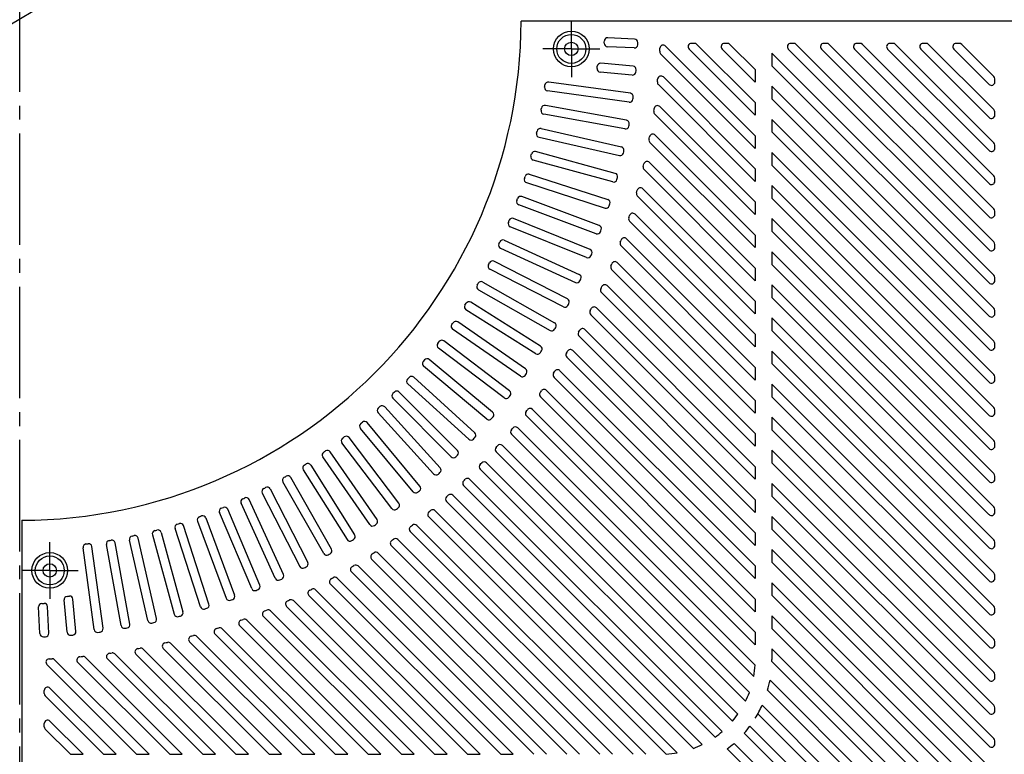
# Model space of a CAD drawing. Units: millimetres. Extents: x 5271 to 8241, y 106 to 4306.
# Drawn here: x 6756 to 7639, y 1752 to 2411 of the extents above; entities that cross this region are included whole.
import ezdxf

# ---------------------------------------------------------------- set-up
doc = ezdxf.new("R2010")
doc.units = ezdxf.units.MM
doc.header["$LTSCALE"] = 10
doc.header["$PDMODE"] = 65
doc.header["$PDSIZE"] = 0.2
doc.linetypes.add('GEN7', pattern=[13.75, 10, -1.25, 1.25, -1.25])
doc.linetypes.add('GEN7A', pattern=[6.875, 5, -0.625, 0.625, -0.625])
doc.layers.get('0').update_dxf_attribs({"linetype": 'CONTINUOUS'})
doc.layers.get('DEFPOINTS').update_dxf_attribs({"linetype": 'CONTINUOUS'})
for name, color, linetype in [('1', 7, 'CONTINUOUS'), ('5', 3, 'CONTINUOUS'), ('7', 4, 'GEN7'), ('7A', 4, 'GEN7A')]:
    doc.layers.add(name, color=color, linetype=linetype)
doc.styles.get("Standard").update_dxf_attribs({"font": 'ISOCP.SHX', "bigfont": 'extfont.shx'})
doc.dimstyles.new('GEN-ISO$3', dxfattribs={"dimscale": 10, "dimtxt": 3.5, "dimasz": 2.5, "dimexe": 1, "dimexo": 1, "dimgap": 1.5, "dimtad": 1, "dimtoh": 1, "dimdsep": 46, "dimtxsty": 'STANDARD', "dimcen": 0, "dimclrd": 256, "dimclre": 256, "dimclrt": 2, "dimadec": 0, "dimazin": 0, "dimtp": 0.1, "dimtm": 0.1, "dimtfac": 0.71, "dimtdec": 3, "dimtofl": 0, "dimtmove": 0, "dimatfit": 0, "dimfxl": 1, "dimtzin": 0, "dimarcsym": 0})

# ---------------------------------------------------------------- blocks, each defined once
blk = doc.blocks.new('*D13')
at = {"layer": '5', "lineweight": -2}
blk.add_line((6389.96, 2195.33), (7121.25, 2628.58), dxfattribs=at)
at = {"layer": '5'}
for points in [[(7119.13, 2632.16), (7123.38, 2624.99), (7142.76, 2641.32)], [(6387.83, 2198.91), (6392.08, 2191.74), (6368.45, 2182.58)]]:
    blk.add_solid(points, dxfattribs=at)
at = {"layer": 'DEFPOINTS', "color": 0}
for p in [(7142.76, 2641.32), (6368.45, 2182.58)]:
    blk.add_point(p, dxfattribs=at)
at = {"layer": '5', "color": 2, "insert": (6738.14, 2441.43), "char_height": 35, "attachment_point": 5, "rotation": 30.64422}
blk.add_mtext('(%%c900)', dxfattribs=at)

msp = doc.modelspace()

# ---------------------------------------------------------------- linework, layer by layer
for p, q in [((7307.341, 2393.819), (7283.367, 2394.955)), ((7306.977, 2385.827), (7283.004, 2386.963)), ((7306.001, 2369.45), (7277.121, 2372.101)), ((7305.284, 2361.482), (7276.405, 2364.134)), ((7303.584, 2345.164), (7230.262, 2355.181)), ((7302.516, 2337.235), (7229.195, 2347.252)), ((7300.096, 2321.008), (7227.288, 2334.256)), ((7298.679, 2313.135), (7225.873, 2326.382)), ((7223.393, 2313.483), (7295.545, 2297.03)), ((7221.631, 2305.68), (7293.78, 2289.227)), ((7289.937, 2273.277), (7218.584, 2292.903)), ((7287.83, 2265.559), (7216.478, 2285.185)), ((7212.869, 2272.556), (7283.286, 2249.795)), ((7210.425, 2264.938), (7280.839, 2242.178)), ((7272.821, 2219.128), (7203.482, 2244.979)), ((7275.602, 2226.629), (7206.261, 2252.481)), ((7267.351, 2205.046), (7198.745, 2232.785)), ((7264.339, 2197.635), (7195.731, 2225.374)), ((7190.393, 2213.373), (7257.706, 2182.629)), ((7187.054, 2206.103), (7254.369, 2175.358)), ((7247.079, 2160.66), (7181.19, 2194.349)), ((7243.424, 2153.544), (7177.534, 2187.234)), ((7171.156, 2175.751), (7235.491, 2139.183)), ((7167.189, 2168.804), (7231.525, 2132.235)), ((7222.966, 2118.238), (7160.31, 2157.614)), ((7218.697, 2111.472), (7156.039, 2150.849)), ((7209.527, 2097.867), (7148.673, 2139.974)), ((7204.963, 2091.297), (7144.107, 2133.405)), ((7195.2, 2078.111), (7136.267, 2122.866)), ((7190.351, 2071.749), (7131.415, 2116.505)), ((7118.864, 2105.887), (7117.585, 2104.349)), ((7179.974, 2058.957), (7123.089, 2106.275)), ((7174.847, 2052.816), (7117.973, 2100.124)), ((7104.979, 2090.165), (7103.621, 2088.697)), ((7163.957, 2040.545), (7109.2, 2090.347)), ((7091.946, 2077.06), (7090.517, 2075.66)), ((7148.416, 2024.604), (7096.17, 2077.035)), ((7158.563, 2034.637), (7103.805, 2084.44)), ((7142.738, 2018.968), (7090.492, 2071.4)), ((7078.859, 2063.935), (7077.391, 2062.576)), ((7132.919, 2008.993), (7083.115, 2063.751)), ((7127.011, 2003.599), (7077.208, 2058.356)), ((7108.598, 1987.582), (7061.275, 2044.474)), ((7114.74, 1992.709), (7067.415, 2049.603)), ((7095.858, 1977.245), (7051.094, 2036.175)), ((7076.311, 1962.63), (7034.196, 2023.481)), ((7089.496, 1972.394), (7044.734, 2031.322)), ((7069.741, 1958.066), (7027.627, 2018.915)), ((7009.989, 2007.275), (7049.372, 1944.624)), ((7016.753, 2011.547), (7056.138, 1948.894)), ((7035.377, 1936.063), (6998.8, 2000.396)), ((6980.371, 1990.048), (7014.069, 1924.162)), ((7028.429, 1932.096), (6991.854, 1996.427)), ((6992.256, 1913.215), (6961.503, 1980.526)), ((6973.256, 1986.391), (7006.953, 1920.506)), ((6971.159, 1903.788), (6942.262, 1971.913)), ((6984.985, 1909.877), (6954.234, 1977.186)), ((6922.629, 1964.093), (6948.488, 1894.757)), ((6963.789, 1900.677), (6934.89, 1968.805)), ((6917.823, 1884.289), (6895.053, 1954.703)), ((6925.439, 1886.737), (6902.671, 1957.148)), ((6915.128, 1961.313), (6940.987, 1891.975)), ((6870.589, 1872.025), (6854.127, 1944.174)), ((6878.391, 1873.79), (6861.93, 1945.937)), ((6874.707, 1948.986), (6894.341, 1877.635)), ((6882.424, 1951.092), (6902.058, 1879.743)), ((6822.456, 1863.98), (6812.431, 1937.301)), ((6830.384, 1865.049), (6820.359, 1938.368)), ((6846.611, 1867.47), (6833.355, 1940.276)), ((6854.484, 1868.889), (6841.228, 1941.693)), ((6806.074, 1862.272), (6803.422, 1891.151)), ((6773.737, 1860.215), (6772.601, 1884.189)), ((6781.728, 1860.579), (6780.593, 1884.552)), ((6798.106, 1861.555), (6795.454, 1890.435))]:
    msp.add_line(p, q)
for centre, radius in [((7250.599, 2384.952), 13), ((7250.599, 2384.952), 6), ((6782.604, 1916.956), 13), ((6782.604, 1916.956), 6)]:
    msp.add_circle(centre, radius)
for centre, radius, start, end in [((7283.225, 2391.958), 3, 87.287298, 177.82988), ((7283.146, 2389.96), 3, 177.612844, 267.287298), ((6755.604, 2411.952), 525, 357.612844, 357.82988), ((7307.119, 2388.824), 3, 267.287298, 357.59869), ((7307.199, 2390.822), 3, 357.806289, 87.287298), ((6755.604, 2411.952), 555, 357.59869, 357.806289), ((6755.604, 2411.952), 575, 357.09912, 357.366882), ((7332.994, 2385.398), 3, 45, 177.366882), ((7332.863, 2382.7), 3, 177.09912, 225), ((6755.604, 2411.952), 520, 355.082638, 355.301749), ((7276.846, 2369.114), 3, 84.75398, 175.301749), ((7305.726, 2366.462), 3, 355.272971, 84.75398), ((7276.679, 2367.121), 3, 175.082638, 264.75398), ((7305.558, 2364.469), 3, 264.75398, 355.065372), ((6755.604, 2411.952), 555, 355.065372, 355.272971), ((7331.047, 2357.646), 3, 45, 174.608869), ((7229.601, 2350.224), 3, 172.580261, 262.220662), ((6755.604, 2411.952), 475, 352.580261, 352.820001), ((7229.856, 2352.208), 3, 82.220662, 172.820001), ((7330.798, 2355.067), 3, 174.352009, 225), ((6755.604, 2411.952), 575, 354.352009, 354.608869), ((7303.178, 2342.191), 3, 352.739653, 82.220662), ((6755.604, 2411.952), 555, 352.532054, 352.739653), ((7226.751, 2331.305), 3, 79.687344, 170.286683), ((7302.922, 2340.208), 3, 262.220662, 352.532054), ((7327.918, 2331.077), 3, 45, 171.956684), ((7226.41, 2329.334), 3, 170.046943, 259.687344), ((6755.604, 2411.952), 475, 350.046943, 350.286683), ((7327.563, 2328.604), 3, 171.708984, 225), ((6755.604, 2411.952), 575, 351.708984, 351.956684), ((7299.216, 2316.086), 3, 259.687344, 349.998736), ((7299.559, 2318.056), 3, 350.206335, 79.687344), ((6755.604, 2411.952), 555, 349.998736, 350.206335), ((7222.298, 2308.605), 3, 167.513625, 257.154026), ((6755.604, 2411.952), 475, 347.513625, 347.753365), ((7222.726, 2310.558), 3, 77.154026, 167.753365), ((6755.604, 2411.952), 575, 349.153966, 349.393882), ((7323.729, 2305.567), 3, 45, 169.393882), ((7323.279, 2303.189), 3, 169.153966, 225), ((7217.274, 2288.078), 3, 164.980307, 254.620708), ((6755.604, 2411.952), 475, 344.980307, 345.220047), ((7217.788, 2290.011), 3, 74.620708, 165.220047), ((7294.447, 2292.152), 3, 257.154026, 347.465418), ((7294.878, 2294.105), 3, 347.673017, 77.154026), ((6755.604, 2411.952), 555, 347.465418, 347.673017), ((6755.604, 2411.952), 575, 346.674067, 346.907315), ((7318.579, 2281.019), 3, 45, 166.907315), ((7211.947, 2269.701), 3, 72.08739, 162.686729), ((7289.142, 2270.384), 3, 345.139699, 74.620708), ((7318.041, 2278.729), 3, 166.674067, 225), ((7211.347, 2267.793), 3, 162.446989, 252.08739), ((6755.604, 2411.952), 475, 342.446989, 342.686729), ((7288.625, 2268.452), 3, 254.620708, 344.9321), ((6755.604, 2411.952), 555, 344.9321, 345.139699), ((7311.927, 2255.144), 3, 164.25874, 225), ((6755.604, 2411.952), 575, 344.25874, 344.486241), ((7312.545, 2257.354), 3, 45, 164.486241), ((7204.53, 2247.79), 3, 159.913671, 249.554072), ((6755.604, 2411.952), 475, 339.913671, 340.153411), ((7205.213, 2249.67), 3, 69.554072, 160.153411), ((7281.762, 2245.033), 3, 252.08739, 342.398782), ((7282.363, 2246.94), 3, 342.606381, 72.08739), ((6755.604, 2411.952), 555, 342.398782, 342.606381), ((6755.604, 2411.952), 575, 341.899193, 342.121721), ((7305.693, 2234.508), 3, 45, 162.121721), ((7196.855, 2228.156), 3, 157.386589, 247.985928), ((6755.604, 2411.952), 475, 337.386589, 337.626329), ((7197.62, 2230.003), 3, 67.985928, 157.626329), ((7274.554, 2223.818), 3, 340.073063, 69.554072), ((7304.999, 2232.373), 3, 161.899193, 225), ((7273.869, 2221.939), 3, 249.554072, 339.865464), ((6755.604, 2411.952), 555, 339.865464, 340.073063), ((7188.3, 2208.832), 3, 154.853271, 245.45261), ((6755.604, 2411.952), 475, 334.853271, 335.093011), ((7189.146, 2210.644), 3, 65.45261, 155.093011), ((7297.311, 2210.364), 3, 159.587976, 225), ((6755.604, 2411.952), 575, 339.587976, 339.806191), ((7298.074, 2212.428), 3, 45, 159.806191), ((7266.226, 2202.265), 3, 337.674536, 67.985928), ((6755.604, 2411.952), 555, 337.466937, 337.674536), ((7178.899, 2189.905), 3, 152.319953, 242.919292), ((6755.604, 2411.952), 475, 332.319953, 332.559693), ((7179.825, 2191.678), 3, 62.919292, 152.559693), ((7265.463, 2200.416), 3, 247.985928, 337.466937), ((6755.604, 2411.952), 575, 337.31868, 337.533156), ((7289.734, 2191.07), 3, 45, 157.533156), ((7256.459, 2179.9), 3, 335.141218, 65.45261), ((7288.904, 2189.072), 3, 157.31868, 225), ((6755.604, 2411.952), 475, 329.786635, 330.026375), ((7169.674, 2173.143), 3, 60.385974, 150.026375), ((7255.615, 2178.087), 3, 245.45261, 334.933619), ((6755.604, 2411.952), 555, 334.933619, 335.141218), ((7168.671, 2171.412), 3, 149.786635, 240.385974), ((7279.815, 2168.463), 3, 155.085718, 225), ((6755.604, 2411.952), 575, 335.085718, 335.296955), ((7280.709, 2170.397), 3, 45, 155.296955), ((6755.604, 2411.952), 475, 327.253317, 327.493057), ((7158.714, 2155.074), 3, 57.852656, 147.493057), ((7245.713, 2157.989), 3, 332.6079, 62.919292), ((6755.604, 2411.952), 555, 332.400301, 332.6079), ((7157.635, 2153.389), 3, 147.253317, 237.852656), ((7244.79, 2156.215), 3, 242.919292, 332.400301), ((7270.074, 2148.505), 3, 152.884154, 225), ((6755.604, 2411.952), 575, 332.884154, 333.092598), ((7271.029, 2150.378), 3, 45, 153.092598), ((6755.604, 2411.952), 475, 324.719999, 324.959739), ((7146.966, 2137.507), 3, 55.319338, 144.959739), ((7234.009, 2136.574), 3, 330.074582, 60.385974), ((7145.814, 2135.872), 3, 144.719999, 235.319338), ((7233.008, 2134.843), 3, 240.385974, 329.866983), ((6755.604, 2411.952), 555, 329.866983, 330.074582), ((7259.707, 2129.173), 3, 150.70957, 225), ((6755.604, 2411.952), 575, 330.70957, 330.915623), ((7260.721, 2130.988), 3, 45, 150.915623), ((7133.23, 2118.895), 3, 142.186681, 232.78602), ((6755.604, 2411.952), 475, 322.186681, 322.426421), ((7134.453, 2120.477), 3, 52.78602, 142.426421), ((7220.293, 2114.012), 3, 237.852656, 327.333665), ((6755.604, 2411.952), 555, 327.333665, 327.541264), ((7221.369, 2115.698), 3, 327.541264, 57.852656), ((7248.735, 2110.447), 3, 148.557971, 225), ((6755.604, 2411.952), 575, 328.557971, 328.761997), ((7249.806, 2112.204), 3, 45, 148.761997), ((7119.892, 2102.431), 3, 140.24602, 230.24602), ((7121.171, 2103.968), 3, 50.24602, 140.24602), ((7207.82, 2095.4), 3, 325.007946, 55.319338), ((7237.176, 2092.308), 3, 146.425692, 225), ((6755.604, 2411.952), 575, 326.425692, 326.628028), ((7238.301, 2094.01), 3, 45, 146.628028), ((7105.823, 2086.66), 3, 137.230188, 227.712702), ((7107.182, 2088.128), 3, 47.712702, 137.230188), ((7206.67, 2093.764), 3, 235.319338, 324.800347), ((6755.604, 2411.952), 555, 324.800347, 325.007946), ((7094.045, 2074.917), 3, 44.898709, 134.416195), ((7193.386, 2075.722), 3, 322.474628, 52.78602), ((7225.043, 2074.742), 3, 144.309341, 225), ((6755.604, 2411.952), 575, 324.309341, 324.5103), ((7226.223, 2076.39), 3, 45, 144.5103), ((7092.617, 2073.518), 3, 134.416195, 224.898709), ((7192.165, 2074.138), 3, 232.78602, 322.267029), ((6755.604, 2411.952), 555, 322.267029, 322.474628), ((7079.428, 2060.374), 3, 132.769812, 222.287298), ((7080.896, 2061.732), 3, 42.287298, 132.769812), ((7178.055, 2056.651), 3, 319.934628, 50.24602), ((7212.349, 2057.737), 3, 142.205734, 225), ((6755.604, 2411.952), 575, 322.205734, 322.405612), ((7213.582, 2059.333), 3, 45, 142.405612), ((6755.604, 2411.952), 475, 310.113579, 310.353319), ((7065.108, 2047.684), 3, 39.75398, 130.353319), ((7176.765, 2055.123), 3, 230.24602, 319.727029), ((6755.604, 2411.952), 555, 319.727029, 319.934628), ((7063.582, 2046.393), 3, 130.113579, 219.75398), ((7199.102, 2041.286), 3, 140.111853, 225), ((6755.604, 2411.952), 575, 320.111853, 320.310931), ((7200.387, 2042.829), 3, 45, 140.310931), ((7047.123, 2033.137), 3, 127.580261, 217.220662), ((6755.604, 2411.952), 475, 307.580261, 307.820001), ((7048.705, 2034.36), 3, 37.220662, 127.820001), ((7160.582, 2036.856), 3, 227.712702, 317.193711), ((6755.604, 2411.952), 555, 317.193711, 317.40131), ((7161.938, 2038.326), 3, 317.40131, 47.712702), ((6755.604, 2411.952), 475, 305.046943, 305.286683), ((7031.729, 2021.774), 3, 34.687344, 125.286683), ((7146.29, 2022.487), 3, 314.587317, 44.898709), ((7185.309, 2025.38), 3, 138.024798, 225), ((6755.604, 2411.952), 575, 318.024798, 318.223349), ((7186.646, 2026.872), 3, 45, 138.223349), ((7030.094, 2020.622), 3, 125.046943, 214.687344), ((7144.864, 2021.085), 3, 224.898709, 314.379718), ((6758.789, 2415.611), 555, 314.379718, 314.587317), ((7172.362, 2011.457), 3, 45, 136.140043), ((7012.529, 2008.872), 3, 122.513625, 212.154026), ((6755.604, 2411.952), 475, 302.513625, 302.753365), ((7014.213, 2009.95), 3, 32.154026, 122.753365), ((7130.7, 2006.974), 3, 312.806289, 42.287298), ((7170.974, 2010.017), 3, 135.941755, 225), ((6755.604, 2411.952), 575, 315.941755, 316.140043), ((6994.462, 1997.91), 3, 119.980307, 209.620708), ((6755.604, 2411.952), 475, 299.980307, 300.220047), ((6996.192, 1998.913), 3, 29.620708, 120.220047), ((7129.23, 2005.618), 3, 222.287298, 312.59869), ((6755.604, 2411.952), 555, 312.59869, 312.806289), ((7156.099, 1995.193), 3, 133.859957, 225), ((6755.604, 2411.952), 575, 313.859957, 314.058245), ((7157.539, 1996.582), 3, 45, 134.058245), ((6975.927, 1987.757), 3, 117.446989, 207.08739), ((6755.604, 2411.952), 475, 297.446989, 297.686729), ((6977.7, 1988.682), 3, 27.08739, 117.686729), ((6755.604, 2411.952), 555, 310.065372, 310.272971), ((7112.433, 1990.791), 3, 310.272971, 39.75398), ((6956.962, 1978.433), 3, 114.913671, 204.554072), ((6755.604, 2411.952), 475, 294.913671, 295.153411), ((6958.775, 1979.279), 3, 24.554072, 115.153411), ((7110.905, 1989.501), 3, 219.75398, 310.065372), ((7140.684, 1980.91), 3, 131.776651, 225), ((6755.604, 2411.952), 575, 311.776651, 311.975202), ((7142.175, 1982.247), 3, 45, 131.975202), ((6937.652, 1969.976), 3, 112.386589, 202.985928), ((6755.604, 2411.952), 475, 292.386589, 292.626329), ((6939.5, 1970.742), 3, 22.985928, 112.626329), ((7091.885, 1974.209), 3, 217.220662, 307.532054), ((6755.604, 2411.952), 555, 307.532054, 307.739653), ((7093.469, 1975.43), 3, 307.739653, 37.220662), ((6755.604, 2411.952), 575, 309.689069, 309.888147), ((7126.27, 1968.454), 3, 45, 129.888147), ((6917.939, 1962.362), 3, 109.853271, 200.45261), ((6755.604, 2411.952), 475, 289.853271, 290.093011), ((6919.818, 1963.045), 3, 20.45261, 110.093011), ((7073.844, 1960.923), 3, 305.206335, 34.687344), ((7124.727, 1967.169), 3, 129.689069, 225), ((6877.599, 1949.782), 3, 104.786635, 195.385974), ((6755.604, 2411.952), 475, 284.786635, 285.026375), ((6879.532, 1950.296), 3, 15.385974, 105.026375), ((6897.908, 1955.626), 3, 107.319953, 197.919292), ((6755.604, 2411.952), 475, 287.319953, 287.559693), ((6899.816, 1956.225), 3, 17.919292, 107.559693), ((7072.208, 1959.773), 3, 214.687344, 304.998736), ((6755.604, 2411.952), 555, 304.998736, 305.206335), ((7108.223, 1953.974), 3, 127.594388, 225), ((6755.604, 2411.952), 575, 307.594388, 307.794266), ((7109.818, 1955.207), 3, 45, 127.794266), ((6836.306, 1940.814), 3, 99.719999, 190.319338), ((6755.604, 2411.952), 475, 279.719999, 279.959739), ((6838.277, 1941.156), 3, 10.319338, 99.959739), ((6857.052, 1944.841), 3, 102.253317, 192.852656), ((6755.604, 2411.952), 475, 282.253317, 282.493057), ((6859.005, 1945.27), 3, 12.852656, 102.493057), ((7051.912, 1946.221), 3, 212.154026, 302.465418), ((6755.604, 2411.952), 555, 302.465418, 302.673017), ((7053.598, 1947.298), 3, 302.673017, 32.154026), ((7091.166, 1941.333), 3, 125.4897, 225), ((6755.604, 2411.952), 575, 305.4897, 305.690659), ((7092.814, 1942.513), 3, 45, 125.690659), ((6815.403, 1937.707), 3, 97.186681, 187.78602), ((6755.604, 2411.952), 475, 277.186681, 277.426421), ((6817.387, 1937.962), 3, 7.78602, 97.426421), ((7032.769, 1934.58), 3, 300.139699, 29.620708), ((7031.037, 1933.579), 3, 209.620708, 299.9321), ((6755.604, 2411.952), 555, 299.9321, 300.139699), ((7073.546, 1929.254), 3, 123.371972, 225), ((6755.604, 2411.952), 575, 303.371972, 303.574308), ((7075.248, 1930.38), 3, 45, 123.574308), ((7009.624, 1921.872), 3, 207.08739, 297.398782), ((6755.604, 2411.952), 555, 297.398782, 297.606381), ((7011.398, 1922.796), 3, 297.606381, 27.08739), ((7055.351, 1917.75), 3, 121.238003, 225), ((6755.604, 2411.952), 575, 301.238003, 301.442029), ((7057.109, 1918.821), 3, 45, 121.442029), ((6987.714, 1911.124), 3, 204.554072, 294.865464), ((6755.604, 2411.952), 555, 294.865464, 295.073063), ((6989.527, 1911.968), 3, 295.073063, 24.554072), ((7036.568, 1906.835), 3, 119.084377, 225), ((6755.604, 2411.952), 575, 299.084377, 299.29043), ((7038.383, 1907.849), 3, 45, 119.29043), ((6966.551, 1901.849), 3, 202.985928, 292.466937), ((6755.604, 2411.952), 555, 292.466937, 292.674536), ((6968.398, 1902.616), 3, 292.674536, 22.985928), ((6755.604, 2411.952), 575, 296.907402, 297.115846), ((7019.051, 1897.482), 3, 45, 117.115846), ((6798.442, 1890.709), 3, 94.698251, 185.24602), ((6755.604, 2411.952), 520, 274.698251, 274.917362), ((6800.435, 1890.877), 3, 5.24602, 94.917362), ((6943.798, 1893.023), 3, 200.45261, 289.933619), ((6755.604, 2411.952), 555, 289.933619, 290.141218), ((6945.677, 1893.709), 3, 290.141218, 20.45261), ((6999.093, 1887.741), 3, 45, 114.914282), ((7017.178, 1896.527), 3, 116.907402, 225), ((6775.597, 1884.331), 3, 92.17012, 182.712702), ((6755.604, 2411.952), 525, 272.17012, 272.387156), ((6777.596, 1884.41), 3, 2.712702, 92.387156), ((6920.677, 1885.212), 3, 197.919292, 287.400301), ((6755.604, 2411.952), 555, 287.400301, 287.6079), ((6922.585, 1885.814), 3, 287.6079, 17.919292), ((6997.159, 1886.847), 3, 114.703045, 225), ((6755.604, 2411.952), 575, 294.703045, 294.914282), ((6875.467, 1873.123), 3, 282.541264, 12.852656), ((6897.234, 1878.431), 3, 195.385974, 284.866983), ((6755.604, 2411.952), 555, 284.866983, 285.074582), ((6899.166, 1878.947), 3, 285.074582, 15.385974), ((6755.604, 2411.952), 575, 290.193809, 290.412024), ((6957.192, 1870.245), 3, 45, 110.412024), ((6976.486, 1877.822), 3, 112.466844, 225), ((6755.604, 2411.952), 575, 292.466844, 292.68132), ((6978.484, 1878.652), 3, 45, 112.68132), ((6827.412, 1864.643), 3, 277.474628, 7.78602), ((6849.563, 1868.007), 3, 190.319338, 279.800347), ((6755.604, 2411.952), 555, 279.800347, 280.007946), ((6851.533, 1868.351), 3, 280.007946, 10.319338), ((6873.513, 1872.692), 3, 192.852656, 282.333665), ((6755.604, 2411.952), 555, 282.333665, 282.541264), ((6933.047, 1861.863), 3, 107.878279, 225), ((6755.604, 2411.952), 575, 287.878279, 288.100807), ((6935.183, 1862.556), 3, 45, 108.100807), ((6955.128, 1869.481), 3, 110.193809, 225), ((6776.733, 1860.357), 3, 182.712702, 272.193711), ((6755.604, 2411.952), 555, 272.193711, 272.40131), ((6778.732, 1860.437), 3, 272.40131, 2.712702), ((6801.093, 1861.83), 3, 185.24602, 274.727029), ((6755.604, 2411.952), 555, 274.727029, 274.934628), ((6803.086, 1861.998), 3, 274.934628, 5.24602), ((6825.428, 1864.386), 3, 187.78602, 277.267029), ((6755.604, 2411.952), 555, 277.267029, 277.474628), ((6910.201, 1855.011), 3, 105.513759, 225), ((6755.604, 2411.952), 575, 285.513759, 285.74126), ((6912.412, 1855.629), 3, 45, 105.74126), ((6861.988, 1843.827), 3, 100.606118, 225), ((6755.604, 2411.952), 575, 280.606118, 280.846034), ((6864.366, 1844.277), 3, 45, 100.846034), ((6886.536, 1848.977), 3, 103.092685, 225), ((6755.604, 2411.952), 575, 283.092685, 283.325933), ((6888.827, 1849.515), 3, 45, 103.325933), ((6755.604, 2411.952), 575, 272.633118, 272.90088), ((6784.855, 1834.693), 3, 45, 92.90088), ((6809.909, 1836.509), 3, 95.391131, 225), ((6755.604, 2411.952), 575, 275.391131, 275.647991), ((6812.489, 1836.758), 3, 45, 95.647991), ((6836.479, 1839.638), 3, 98.043316, 225), ((6755.604, 2411.952), 575, 278.043316, 278.291016), ((6838.952, 1839.993), 3, 45, 98.291016), ((6782.157, 1834.562), 3, 92.633118, 225)]:
    msp.add_arc(centre, radius, start, end)
at = {"layer": '1', "color": 7, "linetype": 'Continuous'}
for p, q in [((7755.604, 2409.952), (7205.599, 2409.952)), ((7415.604, 2307.031), (7335.115, 2387.52)), ((7361.138, 2389.952), (7358.31, 2389.952)), ((7415.604, 2336.729), (7363.26, 2389.073)), ((7390.837, 2389.952), (7388.009, 2389.952)), ((7415.604, 2366.428), (7392.958, 2389.073)), ((7450.234, 2389.952), (7447.406, 2389.952)), ((7629.725, 2211.703), (7452.355, 2389.073)), ((7479.932, 2389.952), (7477.104, 2389.952)), ((7629.725, 2241.402), (7482.054, 2389.073)), ((7509.631, 2389.952), (7506.802, 2389.952)), ((7629.725, 2271.1), (7511.752, 2389.073)), ((7539.329, 2389.952), (7536.501, 2389.952)), ((7629.725, 2300.799), (7541.451, 2389.073)), ((7569.028, 2389.952), (7566.199, 2389.952)), ((7629.725, 2330.497), (7571.149, 2389.073)), ((7598.726, 2389.952), (7595.898, 2389.952)), ((7629.725, 2360.196), (7600.848, 2389.073)), ((7330.742, 2380.579), (7415.604, 2295.717)), ((7356.189, 2384.831), (7415.604, 2325.416)), ((7385.887, 2384.831), (7415.604, 2355.114)), ((7629.725, 2182.005), (7430.604, 2381.126)), ((7430.604, 2381.126), (7430.604, 2369.813)), ((7445.284, 2384.831), (7625.483, 2204.632)), ((7474.983, 2384.831), (7625.483, 2234.331)), ((7504.681, 2384.831), (7625.735, 2263.777)), ((7625.743, 2293.467), (7534.38, 2384.831)), ((7564.078, 2384.831), (7625.483, 2323.426)), ((7593.777, 2384.831), (7625.483, 2353.125)), ((7430.604, 2369.813), (7625.483, 2174.934)), ((7415.604, 2277.332), (7333.168, 2359.768)), ((7415.604, 2366.428), (7415.604, 2355.114)), ((7328.676, 2352.946), (7415.604, 2266.019)), ((7629.725, 2152.306), (7430.604, 2351.428)), ((7430.604, 2351.428), (7430.604, 2340.114)), ((7630.604, 2355.246), (7630.604, 2358.075)), ((7415.604, 2247.634), (7330.039, 2333.199)), ((7415.604, 2336.729), (7415.604, 2325.416)), ((7430.604, 2340.114), (7625.483, 2145.235)), ((7325.441, 2326.482), (7415.604, 2236.32)), ((7630.604, 2325.548), (7630.604, 2328.376)), ((7629.725, 2122.608), (7430.604, 2321.729)), ((7430.604, 2321.729), (7430.604, 2310.416)), ((7415.604, 2217.935), (7325.85, 2307.689)), ((7415.604, 2307.031), (7415.604, 2295.717)), ((7430.604, 2310.416), (7625.483, 2115.537)), ((7321.157, 2301.068), (7415.604, 2206.622)), ((7630.604, 2295.849), (7630.604, 2298.678)), ((7629.725, 2092.909), (7430.604, 2292.031)), ((7430.604, 2292.031), (7430.604, 2280.717)), ((7415.604, 2188.237), (7320.7, 2283.141)), ((7430.604, 2280.717), (7625.483, 2085.838)), ((7315.92, 2276.607), (7415.604, 2176.923)), ((7415.604, 2277.332), (7415.604, 2266.019)), ((7629.725, 2063.211), (7430.604, 2262.332)), ((7430.604, 2262.332), (7430.604, 2251.019)), ((7630.604, 2266.151), (7630.604, 2268.979)), ((7309.806, 2253.023), (7415.604, 2147.225)), ((7415.604, 2158.538), (7314.666, 2259.476)), ((7415.604, 2247.634), (7415.604, 2236.32)), ((7430.604, 2251.019), (7625.483, 2056.14)), ((7415.604, 2128.84), (7307.814, 2236.63)), ((7630.604, 2236.452), (7630.604, 2239.281)), ((7302.878, 2230.252), (7415.604, 2117.526)), ((7629.725, 2033.512), (7430.604, 2232.634)), ((7430.604, 2232.634), (7430.604, 2221.32)), ((7415.604, 2217.935), (7415.604, 2206.622)), ((7430.604, 2221.32), (7625.525, 2026.399)), ((7415.604, 2099.141), (7300.196, 2214.55)), ((7630.604, 2206.754), (7630.604, 2209.582)), ((7295.189, 2208.242), (7415.604, 2087.828)), ((7629.725, 2003.814), (7430.604, 2202.935)), ((7430.604, 2202.935), (7430.604, 2191.622)), ((7415.604, 2069.443), (7291.855, 2193.191)), ((7430.604, 2191.622), (7625.483, 1996.743)), ((7286.782, 2186.951), (7415.604, 2058.129)), ((7415.604, 2188.237), (7415.604, 2176.923)), ((7630.604, 2177.055), (7630.604, 2179.884)), ((7277.693, 2166.341), (7415.604, 2028.431)), ((7415.604, 2039.744), (7282.83, 2172.518)), ((7629.725, 1974.115), (7430.604, 2173.237)), ((7430.604, 2173.237), (7430.604, 2161.923)), ((7415.604, 2158.538), (7415.604, 2147.225)), ((7430.604, 2161.923), (7625.339, 1967.188)), ((7415.604, 2010.046), (7273.15, 2152.499)), ((7630.604, 2147.357), (7630.604, 2150.185)), ((7267.953, 2146.383), (7415.604, 1998.732)), ((7629.725, 1944.417), (7430.604, 2143.538)), ((7430.604, 2143.538), (7430.604, 2132.225)), ((7415.604, 1980.347), (7262.842, 2133.109)), ((7430.604, 2132.225), (7625.483, 1937.346)), ((7257.586, 2127.052), (7415.604, 1969.034)), ((7415.604, 2128.84), (7415.604, 2117.526)), ((7630.604, 2117.658), (7630.604, 2120.487)), ((7415.604, 1950.649), (7251.927, 2114.326)), ((7629.725, 1914.719), (7430.604, 2113.84)), ((7430.604, 2113.84), (7430.604, 2102.526)), ((7246.614, 2108.325), (7415.604, 1939.335)), ((7415.604, 1920.95), (7240.423, 2096.132)), ((7415.604, 2099.141), (7415.604, 2087.828)), ((7430.604, 2102.526), (7625.483, 1907.647)), ((7235.054, 2090.186), (7415.604, 1909.637)), ((7630.604, 2087.96), (7630.604, 2090.788)), ((7415.604, 1891.252), (7228.344, 2078.512)), ((7629.725, 1885.02), (7430.604, 2084.141)), ((7430.604, 2084.141), (7430.604, 2072.828)), ((7222.922, 2072.62), (7415.604, 1879.938)), ((7415.604, 2069.443), (7415.604, 2058.129)), ((7430.604, 2072.828), (7625.483, 1877.949)), ((7415.604, 1861.554), (7215.703, 2061.454)), ((7630.604, 2058.261), (7630.604, 2061.09)), ((7210.228, 2055.616), (7415.604, 1850.24)), ((7629.725, 1855.322), (7430.604, 2054.443)), ((7430.604, 2054.443), (7430.604, 2043.129)), ((7415.604, 1831.855), (7202.509, 2044.95)), ((7430.604, 2043.129), (7625.483, 1848.251)), ((7196.981, 2039.164), (7414.258, 1821.887)), ((7415.604, 2039.744), (7415.604, 2028.431)), ((7183.188, 2023.259), (7406.921, 1799.526)), ((7410.317, 1807.443), (7188.767, 2028.993)), ((7629.725, 1825.623), (7430.604, 2024.744)), ((7430.604, 2024.744), (7430.604, 2013.431)), ((7630.604, 2028.563), (7630.604, 2031.391)), ((7168.853, 2007.896), (7395.128, 1781.62)), ((7400.08, 1787.982), (7174.484, 2013.578)), ((7415.604, 2010.046), (7415.604, 1998.732)), ((7430.604, 2013.431), (7625.483, 1818.552)), ((7159.66, 1998.703), (7385.936, 1772.428)), ((7630.604, 1998.864), (7630.604, 2001.693)), ((7379.574, 1767.476), (7153.978, 1993.072)), ((7629.725, 1795.925), (7430.604, 1995.046)), ((7430.604, 1995.046), (7430.604, 1983.732)), ((7144.297, 1984.368), (7368.03, 1760.635)), ((7415.604, 1980.347), (7415.604, 1969.034)), ((7430.604, 1983.732), (7625.483, 1788.854)), ((7128.391, 1970.575), (7345.669, 1753.298)), ((7360.113, 1757.239), (7138.563, 1978.789)), ((7630.604, 1969.166), (7630.604, 1971.994)), ((6757.604, 1961.956), (6757.604, 1411.952)), ((7335.556, 1752.096), (7122.605, 1965.047)), ((7629.725, 1766.226), (7430.604, 1965.347)), ((7430.604, 1965.347), (7430.604, 1954.034)), ((7111.94, 1957.328), (7317.316, 1751.952)), ((7430.604, 1954.034), (7625.483, 1759.155)), ((7094.935, 1944.634), (7287.617, 1751.952)), ((7306.002, 1751.952), (7106.102, 1951.853)), ((7415.604, 1950.649), (7415.604, 1939.335)), ((7276.304, 1751.952), (7089.044, 1939.212)), ((7629.725, 1736.528), (7430.604, 1935.649)), ((7430.604, 1935.649), (7430.604, 1924.335)), ((7630.604, 1939.467), (7630.604, 1942.296)), ((7246.605, 1751.952), (7071.424, 1927.133)), ((7077.37, 1932.501), (7257.919, 1751.952)), ((7059.231, 1920.942), (7228.221, 1751.952)), ((7415.604, 1920.95), (7415.604, 1909.637)), ((7430.604, 1924.335), (7625.483, 1729.457)), ((7040.504, 1909.97), (7198.522, 1751.952)), ((7216.907, 1751.952), (7053.23, 1915.629)), ((7630.604, 1909.769), (7630.604, 1912.597)), ((7021.172, 1899.603), (7168.824, 1751.952)), ((7187.208, 1751.952), (7034.447, 1904.714)), ((7629.725, 1706.829), (7430.604, 1905.95)), ((7430.604, 1905.95), (7430.604, 1894.637)), ((7157.51, 1751.952), (7015.056, 1894.405)), ((7415.604, 1891.252), (7415.604, 1879.938)), ((7430.604, 1894.637), (7625.483, 1699.758)), ((7127.811, 1751.952), (6995.038, 1884.726)), ((7001.215, 1889.863), (7139.125, 1751.952)), ((7630.604, 1880.07), (7630.604, 1882.899)), ((7098.113, 1751.952), (6974.364, 1875.7)), ((6980.605, 1880.774), (7109.427, 1751.952)), ((7629.725, 1677.131), (7430.604, 1876.252)), ((7430.604, 1876.252), (7430.604, 1864.938)), ((6937.304, 1864.678), (7050.03, 1751.952)), ((7068.414, 1751.952), (6953.006, 1867.36)), ((6959.313, 1872.367), (7079.728, 1751.952)), ((7430.604, 1864.938), (7625.483, 1670.06)), ((6914.533, 1857.75), (6925.851, 1846.432)), ((6935.043, 1855.625), (6930.926, 1859.742)), ((7038.716, 1751.952), (6935.043, 1855.625)), ((7415.604, 1861.554), (7415.604, 1850.24)), ((6979.319, 1751.952), (6884.415, 1846.856)), ((6890.948, 1851.636), (6990.633, 1751.952)), ((7009.017, 1751.952), (6908.08, 1852.889)), ((7629.725, 1647.432), (7430.604, 1846.554)), ((7430.604, 1846.554), (7430.604, 1836.952)), ((7630.604, 1850.372), (7630.604, 1853.2)), ((6814.61, 1838.879), (6901.537, 1751.952)), ((6841.073, 1842.114), (6931.236, 1751.952)), ((6949.62, 1751.952), (6859.867, 1841.705)), ((6866.488, 1846.398), (6960.934, 1751.952)), ((6925.851, 1846.432), (7020.331, 1751.952)), ((6860.525, 1751.952), (6780.036, 1832.441)), ((6786.977, 1836.814), (6871.839, 1751.952)), ((6890.223, 1751.952), (6807.788, 1834.387)), ((6919.922, 1751.952), (6834.357, 1837.517)), ((7430.589, 1835.254), (7625.483, 1640.361)), ((7630.604, 1820.673), (7630.604, 1823.502)), ((6782.725, 1811.367), (6842.14, 1751.952)), ((7629.725, 1617.734), (7428.898, 1818.561)), ((6777.604, 1806.417), (6777.604, 1809.246)), ((6830.827, 1751.952), (6778.483, 1804.296)), ((7426.736, 1809.409), (7625.483, 1610.663)), ((7629.725, 1588.035), (7421.811, 1795.949)), ((7630.604, 1790.975), (7630.604, 1793.803)), ((7418.034, 1788.413), (7625.483, 1580.964)), ((6777.604, 1776.719), (6777.604, 1779.547)), ((6782.725, 1781.669), (6812.442, 1751.952)), ((7629.725, 1558.337), (7410.82, 1777.242)), ((6801.128, 1751.952), (6778.483, 1774.597)), ((7405.761, 1770.987), (7625.483, 1551.266)), ((7396.569, 1761.795), (7616.29, 1542.073)), ((7630.604, 1761.276), (7630.604, 1764.105)), ((6801.128, 1751.952), (6812.442, 1751.952)), ((6830.827, 1751.952), (6842.14, 1751.952)), ((6860.525, 1751.952), (6871.839, 1751.952)), ((6890.223, 1751.952), (6901.537, 1751.952)), ((6919.922, 1751.952), (6931.236, 1751.952)), ((6949.62, 1751.952), (6960.934, 1751.952)), ((6979.319, 1751.952), (6990.633, 1751.952)), ((7009.017, 1751.952), (7020.331, 1751.952)), ((7038.716, 1751.952), (7050.03, 1751.952)), ((7068.414, 1751.952), (7079.728, 1751.952)), ((7098.113, 1751.952), (7109.427, 1751.952)), ((7127.811, 1751.952), (7139.125, 1751.952)), ((7157.51, 1751.952), (7168.824, 1751.952)), ((7187.208, 1751.952), (7198.522, 1751.952)), ((7609.219, 1537.831), (7390.314, 1756.736))]:
    msp.add_line(p, q, dxfattribs=at)
for centre in [(7250.599, 2384.952), (6782.604, 1916.956)]:
    msp.add_circle(centre, 16, dxfattribs=at)
for centre, radius, start, end in [((6755.604, 2411.952), 450, 270.254649, 359.745351), ((7358.31, 2386.952), 3, 90, 225), ((7361.138, 2386.952), 3, 45, 90), ((7388.009, 2386.952), 3, 90, 225), ((7390.837, 2386.952), 3, 45, 90), ((7447.406, 2386.952), 3, 90, 225), ((7450.234, 2386.952), 3, 45, 90), ((7477.104, 2386.952), 3, 90, 225), ((7479.932, 2386.952), 3, 45, 90), ((7506.802, 2386.952), 3, 90, 225), ((7509.631, 2386.952), 3, 45, 90), ((7536.501, 2386.952), 3, 90, 225), ((7539.329, 2386.952), 3, 45, 90), ((7566.199, 2386.952), 3, 90, 225), ((7569.028, 2386.952), 3, 45, 90), ((7595.898, 2386.952), 3, 90, 225), ((7598.726, 2386.952), 3, 45, 90), ((7627.604, 2358.075), 3, 0, 45), ((7627.604, 2355.246), 3, 225, 0), ((7627.604, 2325.548), 3, 225, 0), ((7627.604, 2328.376), 3, 0, 45), ((7627.604, 2298.678), 3, 0, 45), ((7627.604, 2295.849), 3, 225, 232.040625), ((7627.604, 2295.849), 3, 232.040625, 0), ((7627.604, 2268.979), 3, 0, 45), ((7627.604, 2266.151), 3, 225, 231.660809), ((7627.604, 2266.151), 3, 231.660809, 0), ((7627.604, 2236.452), 3, 225, 0), ((7627.604, 2239.281), 3, 0, 45), ((7627.604, 2209.582), 3, 0, 45), ((7627.604, 2206.754), 3, 225, 0), ((7627.604, 2177.055), 3, 225, 0), ((7627.604, 2179.884), 3, 0, 45), ((7627.604, 2147.357), 3, 225, 0), ((7627.604, 2150.185), 3, 0, 45), ((7627.604, 2120.487), 3, 0, 45), ((7627.604, 2117.658), 3, 225, 0), ((7627.604, 2087.96), 3, 225, 0), ((7627.604, 2090.788), 3, 0, 45), ((7627.604, 2061.09), 3, 0, 45), ((7627.604, 2058.261), 3, 225, 0), ((7627.604, 2031.391), 3, 0, 45), ((7627.604, 2028.563), 3, 225, 226.150032), ((7627.604, 2028.563), 3, 226.150032, 0), ((7627.604, 1998.864), 3, 225, 0), ((7627.604, 2001.693), 3, 0, 45), ((7627.604, 1971.994), 3, 0, 45), ((7627.604, 1969.166), 3, 225, 0), ((7627.604, 1942.296), 3, 0, 45), ((7627.604, 1939.467), 3, 225, 0), ((7627.604, 1909.769), 3, 225, 0), ((7627.604, 1912.597), 3, 0, 45), ((7627.604, 1882.899), 3, 0, 45), ((7627.604, 1880.07), 3, 225, 0), ((7627.604, 1850.372), 3, 225, 0), ((7627.604, 1853.2), 3, 0, 45), ((7330.604, 1836.952), 85, 349.791256, 356.659766), ((7330.604, 1836.952), 100, 359.027217, 0), ((7627.604, 1820.673), 3, 225, 0), ((7627.604, 1823.502), 3, 0, 45), ((6780.604, 1809.246), 3, 45, 180), ((7330.604, 1836.952), 100, 344.012473, 349.402291), ((6780.604, 1806.417), 3, 180, 225), ((7330.604, 1836.952), 85, 333.876504, 339.686125), ((7330.604, 1836.952), 100, 328.211669, 335.793444), ((7627.604, 1793.803), 3, 0, 45), ((7330.604, 1836.952), 85, 319.385724, 324.822022), ((7627.604, 1790.975), 3, 225, 0), ((6780.604, 1779.547), 3, 45, 180), ((6780.604, 1776.719), 3, 180, 225), ((7330.604, 1836.952), 100, 318.726853, 323.33728), ((7330.604, 1836.952), 85, 305.177978, 310.614277), ((7330.604, 1836.952), 85, 290.313875, 296.123497), ((7330.604, 1836.952), 100, 306.662721, 311.273147), ((7627.604, 1761.276), 3, 225, 0), ((7627.604, 1764.105), 3, 0, 45), ((7330.604, 1836.952), 85, 273.340235, 280.208745)]:
    msp.add_arc(centre, radius, start, end, dxfattribs=at)
at = {"layer": '7'}
msp.add_line((6755.604, 1384.012), (6755.604, 3439.892), dxfattribs=at)
at = {"layer": '7A'}
for p, q in [((7250.599, 2384.952), (7250.599, 2410.424)), ((7250.599, 2384.952), (7225.128, 2384.952)), ((7250.599, 2384.952), (7250.599, 2359.48)), ((7250.599, 2384.952), (7276.071, 2384.952)), ((6782.604, 1916.956), (6782.604, 1942.428)), ((6782.604, 1916.956), (6757.132, 1916.956)), ((6782.604, 1916.956), (6808.075, 1916.956)), ((6782.604, 1916.956), (6782.604, 1891.485))]:
    msp.add_line(p, q, dxfattribs=at)

# ---------------------------------------------------------------- dimensions: what is measured, and where the dimension line sits
at = {"layer": '5'}
dim = msp.add_diameter_dim_2p(p1=(6368.447, 2182.584), p2=(7142.761, 2641.319), text='(%%c<>)', dimstyle='GEN-ISO$3', override={"dimpost": '<>'}, dxfattribs=at)
dim.commit()
dim.dimension.update_dxf_attribs({"geometry": '*D13', "text_midpoint": (6738.142, 2441.426)})

doc.saveas('drawing.dxf')
